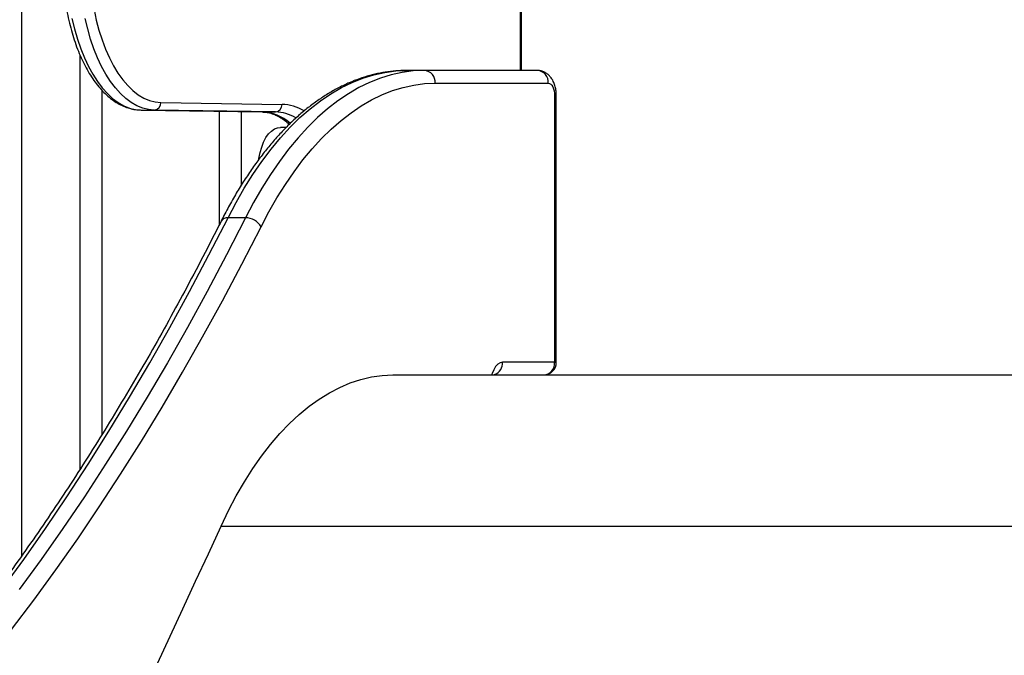
# Model space of a CAD drawing. Units: millimetres. Extents: x 6970.4 to 6981.1, y 10153.8 to 10164.5.
# Drawn here: x 6971.6 to 6972, y 10160.6 to 10160.8 of the extents above; entities that cross this region are included whole.
import ezdxf

# ---------------------------------------------------------------- set-up
doc = ezdxf.new("R2010")
doc.units = ezdxf.units.MM
doc.header["$LTSCALE"] = 50

# ---------------------------------------------------------------- blocks, each defined once
blk = doc.blocks.new('S287_A-A')
at = {"color": 8, "linetype": 'Continuous', "lineweight": 25}
for p, q in [((6986.831708195272, 10160.81307932861), (6986.831708195272, 10161.36462932861)), ((6986.634900595504, 10161.11356560683), (6986.634900595504, 10160.62166771373)), ((6986.657994606272, 10160.81915295519), (6986.657994606272, 10160.65586322071)), ((6986.66665486031, 10160.80527838808), (6986.66665486031, 10160.66959339711)), ((6986.845143062702, 10160.80307932861), (6986.845812935145, 10160.80307932861)), ((6986.712842881845, 10160.79700306004), (6986.712842881845, 10160.75212012715)), ((6986.721503135883, 10160.79686464086), (6986.721503135883, 10160.76769546332)), ((6986.845143062702, 10160.69807932861), (6986.845812935683, 10160.69807932861)), ((6986.713631613751, 10160.63354059051), (6987.152395010278, 10160.63354059051))]:
    blk.add_line(p, q, dxfattribs=at)
at = {"color": 7, "linetype": 'Continuous', "lineweight": 25}
for p, q in [((6986.83211011906, 10160.81307932861), (6986.83211011906, 10161.36462932861)), ((6986.793738928597, 10160.81307932861), (6986.786810725367, 10160.81307932861)), ((6986.838312935683, 10160.81307932861), (6986.793738928597, 10160.81307932861)), ((6986.798069055616, 10160.80807932861), (6986.842643062701, 10160.80807932861)), ((6986.845143062702, 10160.80307932861), (6986.845143062702, 10160.69807932861)), ((6986.845812935683, 10160.69807932861), (6986.845812935683, 10160.80307932861)), ((6986.689924746874, 10160.80049403985), (6986.737651842639, 10160.79973120477)), ((6986.682118531169, 10160.79749413565), (6986.687314683591, 10160.79749413565)), ((6986.682118531169, 10160.79749413565), (6986.729845626935, 10160.79673130057)), ((6986.735041779358, 10160.79673130057), (6986.687314683591, 10160.79749413565)), ((6986.729845626935, 10160.79673130057), (6986.735041779358, 10160.79673130057)), ((6986.739273940195, 10160.79058269564), (6986.737004598369, 10160.7906284374)), ((6986.723304107974, 10160.75505025583), (6986.716375904744, 10160.75505025583)), ((6986.845143062702, 10160.69807932861), (6986.824643062701, 10160.69807932861)), ((6986.781391511662, 10160.69307932861), (6987.190006495872, 10160.69307932861))]:
    blk.add_line(p, q, dxfattribs=at)
at = {"color": 7, "linetype": 'Continuous', "lineweight": 25, "flags": 128}
for points in [[(6986.654838349174, 10160.83360466515), (6986.655837094478, 10160.82944746177), (6986.656992552751, 10160.82545597415), (6986.658297896419, 10160.8216537879), (6986.659745412239, 10160.81806337003), (6986.661326546879, 10160.81470593623), (6986.663031957451, 10160.8116013255), (6986.664851566728, 10160.80876788289), (6986.666774622688, 10160.80622235116), (6986.668789762038, 10160.80397977178), (6986.670885077373, 10160.8020533961), (6986.673048187527, 10160.80045460702), (6986.675266310739, 10160.79919285175), (6986.677526340172, 10160.79827558596), (6986.679814921372, 10160.79770822976), (6986.682118531169, 10160.79749413565)], [(6986.687314683591, 10160.79749413565), (6986.685011073795, 10160.79770822976), (6986.682722492596, 10160.79827558596), (6986.680462463161, 10160.79919285175), (6986.678244339951, 10160.80045460702), (6986.676081229796, 10160.8020533961), (6986.673985914461, 10160.80397977178), (6986.67197077511, 10160.80622235116), (6986.670047719152, 10160.80876788289), (6986.668228109873, 10160.8116013255), (6986.666522699301, 10160.81470593623), (6986.664941564663, 10160.81806337003), (6986.663494048842, 10160.8216537879), (6986.662188705173, 10160.82545597415), (6986.661033246901, 10160.82944746177), (6986.660034501596, 10160.83360466515)], [(6986.663531134289, 10160.83714003819), (6986.664427607668, 10160.83295817381), (6986.665488000224, 10160.82893264052), (6986.666705555132, 10160.82508908905), (6986.668072514121, 10160.82145201052), (6986.669580166923, 10160.81804458042), (6986.671218906763, 10160.81488851092), (6986.672978291583, 10160.81200391251), (6986.674847110571, 10160.80940916587), (6986.6768134556, 10160.80712080475), (6986.678864797111, 10160.80515341058), (6986.680988063939, 10160.80351951963), (6986.683169726618, 10160.80222954305), (6986.685395883578, 10160.80129170058), (6986.687652349736, 10160.80071196816), (6986.689924746874, 10160.80049403985)], [(6986.716375904744, 10160.75505025583), (6986.719523282008, 10160.76103067151), (6986.722797478113, 10160.76673223845), (6986.726192322075, 10160.77214421074), (6986.729701415521, 10160.77725638826), (6986.733318144748, 10160.78205913591), (6986.73703569319, 10160.7865434018), (6986.74084705426, 10160.79070073428), (6986.744745044562, 10160.7945232979), (6986.748722317426, 10160.79800388815), (6986.752771376756, 10160.80113594504), (6986.756884591157, 10160.80391356549), (6986.761054208322, 10160.80633151442), (6986.765272369635, 10160.80838523464), (6986.769531124991, 10160.81007085544), (6986.773822447773, 10160.81138519988), (6986.778138249987, 10160.81232579077), (6986.782470397498, 10160.81289085534), (6986.786810725367, 10160.81307932861)], [(6986.793738928597, 10160.81307932861), (6986.789398600728, 10160.81289085534), (6986.785066453217, 10160.81232579077), (6986.780750651003, 10160.81138519988), (6986.776459328221, 10160.81007085544), (6986.772200572866, 10160.80838523464), (6986.767982411552, 10160.80633151442), (6986.763812794387, 10160.80391356549), (6986.759699579986, 10160.80113594504), (6986.755650520656, 10160.79800388815), (6986.751673247792, 10160.7945232979), (6986.74777525749, 10160.79070073428), (6986.743963896421, 10160.7865434018), (6986.740246347979, 10160.78205913591), (6986.736629618751, 10160.77725638826), (6986.733120525305, 10160.77214421074), (6986.729725681343, 10160.76673223845), (6986.726451485238, 10160.76103067151), (6986.723304107974, 10160.75505025583)], [(6986.729395105509, 10160.75150098265), (6986.73246379834, 10160.75733188793), (6986.735656139543, 10160.76289091571), (6986.738966112406, 10160.76816758869), (6986.742387478516, 10160.77315196177), (6986.745913789514, 10160.77783464073), (6986.749538399244, 10160.78220679997), (6986.753254476286, 10160.78626019914), (6986.757055016831, 10160.78998719867), (6986.760932857873, 10160.79338077416), (6986.76488069072, 10160.79643452963), (6986.768891074762, 10160.79914270957), (6986.772956451498, 10160.80150020977), (6986.777069158778, 10160.80350258699), (6986.78122144525, 10160.80514606727), (6986.785405484962, 10160.8064275531), (6986.78961339212, 10160.80734462921), (6986.793837235944, 10160.80789556718), (6986.798069055616, 10160.80807932861)], [(6986.842643062701, 10160.80807932861), (6986.843130788507, 10160.80798325501), (6986.843599771282, 10160.80769872627), (6986.844031988284, 10160.80723667667), (6986.844410829654, 10160.80661486251), (6986.844721736732, 10160.80585717977), (6986.844952761533, 10160.80499274577), (6986.845095025903, 10160.80405478022), (6986.845143062702, 10160.80307932861)], [(6986.728490191823, 10160.77797976649), (6986.728556455336, 10160.77841443926), (6986.729021177848, 10160.78073955746), (6986.729646619566, 10160.78290873549), (6986.730420048299, 10160.78487781514), (6986.731325719268, 10160.78660671163), (6986.732345195625, 10160.78806022961), (6986.733457723772, 10160.78920877965), (6986.734640655842, 10160.79002898058), (6986.73586991075, 10160.79050413547), (6986.737004598369, 10160.7906284374)], [(6986.627154096874, 10160.60853047944), (6986.635816825746, 10160.62043419537), (6986.644376538023, 10160.63263236088), (6986.652830731865, 10160.64512141069), (6986.66117693627, 10160.65789769446), (6986.669412711801, 10160.67095747795), (6986.677535651294, 10160.68429694401), (6986.685543380571, 10160.69791219378), (6986.693433559122, 10160.71179924778), (6986.701203880798, 10160.72595404708), (6986.708852074479, 10160.74037245451), (6986.716375904744, 10160.75505025583)], [(6986.723304107974, 10160.75505025583), (6986.715780277709, 10160.74037245451), (6986.708132084028, 10160.72595404708), (6986.700361762352, 10160.71179924778), (6986.692471583801, 10160.69791219378), (6986.684463854525, 10160.68429694401), (6986.676340915031, 10160.67095747795), (6986.6681051395, 10160.65789769446), (6986.659758935095, 10160.64512141069), (6986.651304741254, 10160.63263236088), (6986.642745028976, 10160.62043419537), (6986.634082300105, 10160.60853047944)], [(6986.631011625868, 10160.59273239803), (6986.639810475183, 10160.60438538034), (6986.648508431233, 10160.616337503), (6986.65710295177, 10160.62858527263), (6986.665591524778, 10160.64112510943), (6986.673971669208, 10160.65395334824), (6986.682240935702, 10160.66706623962), (6986.690396907309, 10160.68045995093), (6986.698437200194, 10160.69413056741), (6986.706359464331, 10160.70807409342), (6986.714161384191, 10160.72228645353), (6986.721840679422, 10160.73676349372), (6986.729395105509, 10160.75150098265)], [(6986.713631613751, 10160.63354059051), (6986.716566305828, 10160.63963545468), (6986.719637783505, 10160.64545448716), (6986.722839572207, 10160.65098542162), (6986.726164922662, 10160.65621659901), (6986.729606825134, 10160.66113699219), (6986.733158024202, 10160.66573622911), (6986.736811034048, 10160.67000461473), (6986.740558154241, 10160.67393315142), (6986.74439148597, 10160.67751355795), (6986.74830294869, 10160.68073828694), (6986.752284297162, 10160.68360054076), (6986.756327138825, 10160.68609428587), (6986.760422951498, 10160.68821426552), (6986.764563101334, 10160.68995601087), (6986.768738861027, 10160.69131585038), (6986.772941428205, 10160.69229091754), (6986.777161943988, 10160.69287915695), (6986.781391511662, 10160.69307932861)], [(6986.673367679658, 10160.54698745212), (6986.678427879793, 10160.55775581954), (6986.68348032699, 10160.56853873879), (6986.688525010789, 10160.57933618756), (6986.693561920742, 10160.59014814348), (6986.69859104642, 10160.60097458417), (6986.70361237741, 10160.61181548721), (6986.708625903314, 10160.62267083015), (6986.713631613751, 10160.63354059051)]]:
    blk.add_lwpolyline(points, dxfattribs=at)
at = {"color": 8, "linetype": 'Continuous', "lineweight": 25, "flags": 128}
blk.add_lwpolyline([(6986.824643062701, 10160.69807932861), (6986.823667611092, 10160.69788718141), (6986.82272964554, 10160.69731812393), (6986.821865211537, 10160.69639402473), (6986.821107528795, 10160.69515039642), (6986.82048571464, 10160.69363503094), (6986.820312935683, 10160.69307932861)], dxfattribs=at)
at = {"color": 7, "linetype": 'Continuous', "lineweight": 25}
for centre, radius, start, end in [((6986.793378084679, 10160.80839182861), 0.004701368373496189, 356.1887389470164, 85.5980503475337), ((6986.837952091764, 10160.80839182861), 0.004701368373498719, 356.1887389470164, 85.5980503475337), ((6986.687096166255, 10160.80031964982), 0.002833951339190233, 274.4222921581666, 3.527981976961434), ((6986.734823262022, 10160.79955681475), 0.002833951339194071, 274.4222921581666, 3.527981976961434), ((6986.723178813013, 10160.74783413987), 0.007217203638104947, 30.53534143832175, 89.00526110938603), ((6986.840812935683, 10160.69807932861), 0.005, 270, 0), ((6986.840452091765, 10160.69776682861), 0.004701368373496976, 274.4019496524663, 3.811261052983577)]:
    blk.add_arc(centre, radius, start, end, dxfattribs=at)
at = {"color": 8, "linetype": 'Continuous', "lineweight": 25}
for centre, radius, start, end in [((6986.737112372773, 10160.78204447367), 0.01769495648261497, 58.54258489279712, 88.25294078716631), ((6986.728972274063, 10160.77849341141), 0.0182587881893344, 49.30995653895584, 87.25838683511621), ((6986.734539618234, 10160.77995116378), 0.0167876489248269, 59.3634874120451, 88.28588234515267), ((6986.716043656733, 10160.7522774559), 0.002792634628160047, 83.16716702548918, 148.108654101319), ((6986.819655051494, 10160.6979011665), 0.004991191996619802, 293.0894838985928, 2.045624813221595)]:
    blk.add_arc(centre, radius, start, end, dxfattribs=at)
at = {"color": 7, "linetype": 'Continuous', "lineweight": 25}
for points, knots in [([(6986.654642044679, 10160.88629065138), (6986.654457035671, 10160.88561555079), (6986.653920984646, 10160.88365949271), (6986.653145833939, 10160.88031356275), (6986.652369750997, 10160.87623107596), (6986.651750524526, 10160.87205093427), (6986.651288250756, 10160.86779740597), (6986.650985461632, 10160.86349143553), (6986.650843215394, 10160.85915516513), (6986.650862127111, 10160.85481066179), (6986.651042072228, 10160.85048018379), (6986.651382252776, 10160.84618588646), (6986.651881192603, 10160.84194970436), (6986.652536785876, 10160.83779315406), (6986.653346330548, 10160.83373730538), (6986.654306580103, 10160.8298026778), (6986.655413807053, 10160.82600915511), (6986.656663876088, 10160.82237592639), (6986.658052320035, 10160.81892146579), (6986.659574404258, 10160.81566356647), (6986.661225151622, 10160.8126194469), (6986.662999278801, 10160.80980594035), (6986.664890752003, 10160.8072400561), (6986.666892148664, 10160.80493915756), (6986.668993870996, 10160.80292074954), (6986.671183428491, 10160.80120141732), (6986.67344493533, 10160.79979627849), (6986.675759346308, 10160.79871422361), (6986.678106018828, 10160.79796724354), (6986.680220243999, 10160.79757572839), (6986.681547042477, 10160.79751780317), (6986.682082574552, 10160.79749442298)], [0, 0, 0, 0, 0.01875820162874081, 0.05435061415568201, 0.0899082702275843, 0.1254321203704429, 0.1609296187436156, 0.1964081315298098, 0.2318748713822191, 0.2673369237858281, 0.3028010468040948, 0.3382722434072585, 0.3737576963693874, 0.4092647977098114, 0.4448012203260232, 0.4803749378604509, 0.5159941447492898, 0.5516669963637504, 0.5874010346458546, 0.6232020795542204, 0.6590722457166593, 0.6950066042210634, 0.7309879412651853, 0.7669670339580523, 0.8028620078667793, 0.8385621007864579, 0.8739318169289163, 0.9088421850207324, 0.9432184652161708, 0.977081422973386, 0.9999999999999999, 0.9999999999999999, 0.9999999999999999, 0.9999999999999999]), ([(6986.786810725367, 10160.81307932861), (6986.786051851544, 10160.81306965785), (6986.783919584358, 10160.81304248516), (6986.780416872123, 10160.81274858213), (6986.776313651594, 10160.81210481459), (6986.772229678046, 10160.81114291708), (6986.76816981438, 10160.80986929884), (6986.764139119829, 10160.80828317298), (6986.760143179176, 10160.80638587469), (6986.756188151242, 10160.80417873501), (6986.752280721415, 10160.80166400145), (6986.748427953849, 10160.79884484386), (6986.744637091059, 10160.79572547633), (6986.740915343892, 10160.79231111575), (6986.737269711507, 10160.7886078781), (6986.733706849229, 10160.78462263557), (6986.730233006975, 10160.78036284468), (6986.726853968029, 10160.7758364785), (6986.723575213951, 10160.7710516692), (6986.72040146636, 10160.76601768112), (6986.717338692994, 10160.76074118638), (6986.715118218505, 10160.75660316016), (6986.713916647716, 10160.75423406978), (6986.713671642576, 10160.75375100267)], [0, 0, 0, 0, 0.02722772156576374, 0.07650386060952111, 0.1258029287005009, 0.1751870996255968, 0.2247133719464962, 0.2744259037287552, 0.324353187559848, 0.3745072570905502, 0.4248848643458634, 0.4754702280760488, 0.5262387100369402, 0.5771607012827995, 0.6282051063817401, 0.6793420406619548, 0.7305446097013258, 0.781789841727452, 0.8330589568544902, 0.8843370180758194, 0.9356099907764214, 0.9868706168187148, 1, 1, 1, 1]), ([(6986.845812935683, 10160.80307932861), (6986.845806463007, 10160.80340740281), (6986.845788287083, 10160.80432866803), (6986.84558903061, 10160.8058423747), (6986.845136495646, 10160.80757927195), (6986.844457514632, 10160.80913950835), (6986.843587217271, 10160.81045725404), (6986.842595941156, 10160.81149200432), (6986.841469823419, 10160.8122873993), (6986.840229503572, 10160.8128265617), (6986.839153115572, 10160.81305504194), (6986.838510706389, 10160.81307361175), (6986.838312935683, 10160.81307932861)], [0, 0, 0, 0, 0.06724500998456538, 0.1888307237577348, 0.3142583069460885, 0.446794192791566, 0.5589486760693707, 0.6633992693292305, 0.7631980722729428, 0.8606316199050712, 0.9570943510888198, 1, 1, 1, 1]), ([(6986.729809670317, 10160.7967315879), (6986.730126265776, 10160.79671935157), (6986.731110764907, 10160.79668130094), (6986.732760313888, 10160.79639348297), (6986.734753982701, 10160.79574188037), (6986.736724287148, 10160.79479017726), (6986.738652106311, 10160.7935090921), (6986.739937381323, 10160.79253884811), (6986.740565258639, 10160.79191659449), (6986.740576381152, 10160.7919055716)], [0, 0, 0, 0, 0.08912875666411126, 0.2771586938608588, 0.4629532762158251, 0.6445464469341096, 0.8221518883195298, 0.9968495150066637, 1, 1, 1, 1]), ([(6986.713671642576, 10160.75375100267), (6986.712444065194, 10160.75132724219), (6986.708884326096, 10160.74429880141), (6986.702908900793, 10160.73283844475), (6986.695711705296, 10160.71944840528), (6986.688407857465, 10160.70629513564), (6986.681001207317, 10160.69337817938), (6986.673493200687, 10160.68070185837), (6986.665885956379, 10160.66826912327), (6986.658181444835, 10160.6560832077), (6986.650381707062, 10160.6441471837), (6986.642488794766, 10160.63246407951), (6986.634504785107, 10160.62103684676), (6986.626431778064, 10160.60986837178), (6986.618271896848, 10160.5989614723), (6986.61002728424, 10160.58831889372), (6986.601700098657, 10160.57794330485), (6986.593292512435, 10160.56783729731), (6986.584806712761, 10160.55800338809), (6986.576244900205, 10160.54844401905), (6986.567609287221, 10160.53916155661), (6986.558902096603, 10160.53015829148), (6986.550125559931, 10160.5214364387), (6986.541281916011, 10160.51299813773), (6986.532373409355, 10160.50484545279), (6986.523402288712, 10160.49698037342), (6986.514370805703, 10160.48940481519), (6986.505281213582, 10160.48212062087), (6986.496135766284, 10160.4751295607), (6986.486936717275, 10160.46843333745), (6986.477686320426, 10160.46203357404), (6986.468386824734, 10160.45593186758), (6986.459040493813, 10160.45012959573), (6986.449649534875, 10160.44462864824), (6986.440216367874, 10160.43942870447), (6986.430742627039, 10160.43453740661), (6986.422146206836, 10160.43037464714), (6986.416699496767, 10160.42793061551), (6986.414433895374, 10160.42691400156)], [0, 0, 0, 0, 0.01493008662490721, 0.04329438933822124, 0.07165803789659007, 0.1000208802272288, 0.1283829585679657, 0.1567443245506218, 0.1851050402506896, 0.2134651793231629, 0.2418248282209297, 0.2701840874941852, 0.2985430731665184, 0.3269019181808079, 0.3552607456740738, 0.3836196959246685, 0.4119789544944785, 0.4403387295397208, 0.4686992533573909, 0.4970607838663862, 0.525423605973492, 0.5537880327652348, 0.5821544064542642, 0.6105230989972843, 0.6388945122883615, 0.6672690778196092, 0.6956472556880653, 0.7240295328185777, 0.7524164202640126, 0.7808084494415829, 0.8092061671669276, 0.8376101293583439, 0.8660208933048542, 0.8944390084253965, 0.9228650054940469, 0.9512993843695984, 0.979742600347751, 1, 1, 1, 1]), ([(6987.222894580001, 10160.75375100267), (6987.221667002619, 10160.75132724219), (6987.218107263522, 10160.74429880141), (6987.212131838219, 10160.73283844475), (6987.204934642721, 10160.71944840528), (6987.19763079489, 10160.70629513564), (6987.190224144742, 10160.69337817938), (6987.182716138112, 10160.68070185837), (6987.175108893804, 10160.66826912327), (6987.16740438226, 10160.6560832077), (6987.159604644488, 10160.6441471837), (6987.151711732192, 10160.63246407951), (6987.143727722532, 10160.62103684676), (6987.135654715489, 10160.60986837178), (6987.127494834273, 10160.5989614723), (6987.119250221665, 10160.58831889372), (6987.110923036082, 10160.57794330485), (6987.10251544986, 10160.56783729731), (6987.094029650186, 10160.55800338809), (6987.08546783763, 10160.54844401905), (6987.076832224646, 10160.53916155661), (6987.068125034029, 10160.53015829148), (6987.059348497356, 10160.5214364387), (6987.050504853437, 10160.51299813773), (6987.041596346781, 10160.50484545279), (6987.032625226137, 10160.49698037342), (6987.023593743128, 10160.48940481519), (6987.014504151007, 10160.48212062087), (6987.005358703709, 10160.4751295607), (6986.9961596547, 10160.46843333745), (6986.986909257851, 10160.46203357404), (6986.977609762159, 10160.45593186758), (6986.968263431238, 10160.45012959573), (6986.9588724723, 10160.44462864824), (6986.9494393053, 10160.43942870447), (6986.939965564464, 10160.43453740661), (6986.931369144261, 10160.43037464714), (6986.925922434192, 10160.42793061551), (6986.923656832799, 10160.42691400156)], [0, 0, 0, 0, 0.01493008662490673, 0.04329438933824668, 0.07165803789661876, 0.100020880227267, 0.1283829585679921, 0.1567443245506519, 0.1851050402507178, 0.2134651793231835, 0.2418248282209463, 0.2701840874942044, 0.2985430731665385, 0.3269019181808476, 0.3552607456741261, 0.3836196959247251, 0.411978954494532, 0.4403387295397789, 0.4686992533574536, 0.4970607838664344, 0.525423605973529, 0.5537880327652905, 0.5821544064543382, 0.6105230989973216, 0.6388945122884052, 0.6672690778196577, 0.6956472556881167, 0.7240295328186291, 0.7524164202640539, 0.7808084494416253, 0.8092061671669701, 0.8376101293584071, 0.8660208933048993, 0.8944390084254596, 0.9228650054941002, 0.9512993843696589, 0.9797426003478109, 1, 1, 1, 1]), ([(6986.821342200018, 10160.69307932861), (6986.821415746054, 10160.69320166666), (6986.821568674418, 10160.69345605098), (6986.821589026807, 10160.69346717247), (6986.821599591361, 10160.69347294544)], [0, 0, 0, 0, 0.4809182214276949, 1, 1, 1, 1])]:
    blk.add_open_spline(points, degree=3, knots=knots, dxfattribs=at)

msp = doc.modelspace()

# ---------------------------------------------------------------- block references
msp.add_blockref('S287_A-A', (-15.04738077384172, 0))

doc.saveas('drawing.dxf')
